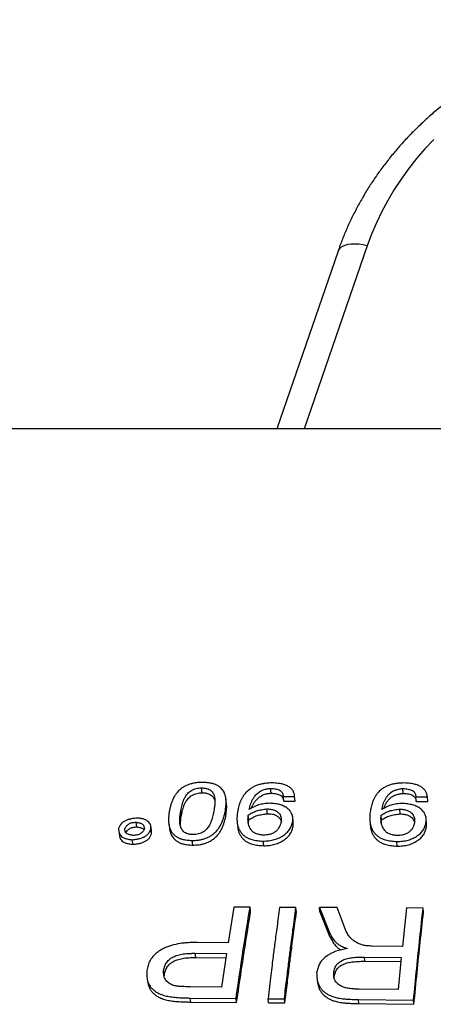
# Model space of a CAD drawing. Units: millimetres. Extents: x 0 to 420, y 0 to 297.
# Drawn here: x 228 to 234, y 144 to 160 of the extents above; entities that cross this region are included whole.
import ezdxf

# ---------------------------------------------------------------- set-up
doc = ezdxf.new("R2010")
doc.units = ezdxf.units.MM

msp = doc.modelspace()

# ---------------------------------------------------------------- linework, layer by layer
at = {"color": 7, "linetype": 'Continuous', "lineweight": 25}
for p, q in [((232.793, 156.54), (231.804, 153.673)), ((263.991, 153.673), (213.079, 153.673)), ((230.598, 147.799), (230.589, 147.877)), ((231.711, 147.791), (231.703, 147.868)), ((233.847, 147.789), (233.841, 147.867)), ((231.907, 147.738), (232.092, 147.739)), ((231.915, 147.661), (231.907, 147.738)), ((231.915, 147.661), (232.1, 147.662)), ((232.1, 147.662), (232.092, 147.739)), ((234.051, 147.734), (234.238, 147.733)), ((234.057, 147.657), (234.051, 147.734)), ((234.057, 147.657), (234.243, 147.656)), ((234.243, 147.656), (234.238, 147.733)), ((230.261, 147.431), (230.251, 147.508)), ((230.981, 147.427), (230.972, 147.503)), ((231.651, 147.461), (231.642, 147.538)), ((233.796, 147.458), (233.79, 147.535)), ((229.541, 147.247), (229.53, 147.323)), ((231.35, 147.362), (231.341, 147.438)), ((232.061, 147.397), (232.06, 147.411)), ((232.068, 147.335), (232.062, 147.392)), ((232.07, 147.262), (232.062, 147.338)), ((233.309, 147.341), (233.309, 147.338)), ((233.495, 147.36), (233.489, 147.437)), ((234.224, 147.254), (234.219, 147.33)), ((229.355, 147.17), (229.348, 147.219)), ((229.778, 147.187), (229.768, 147.263)), ((229.778, 147.137), (229.768, 147.212)), ((229.48, 146.966), (229.468, 147.041)), ((230.445, 146.954), (230.435, 147.029)), ((231.593, 146.943), (231.584, 147.018)), ((233.751, 146.936), (233.746, 147.011)), ((231.108, 145.954), (231.016, 145.378)), ((231.371, 145.951), (231.108, 145.954)), ((231.381, 145.88), (231.371, 145.951)), ((232.113, 145.944), (231.849, 145.946)), ((232.122, 145.873), (232.113, 145.944)), ((232.492, 145.947), (232.649, 145.555)), ((232.779, 145.947), (232.492, 145.947)), ((232.499, 145.876), (232.492, 145.947)), ((232.926, 145.561), (232.779, 145.947)), ((233.902, 145.939), (233.835, 145.317)), ((234.168, 145.935), (233.902, 145.939)), ((234.174, 145.864), (234.168, 145.935)), ((232.499, 145.876), (232.657, 145.485)), ((232.657, 145.485), (232.649, 145.555)), ((231.016, 145.378), (230.516, 145.383)), ((232.941, 145.288), (232.941, 145.284)), ((233.835, 145.317), (233.341, 145.322)), ((230.486, 145.208), (230.989, 145.204)), ((230.496, 145.14), (230.486, 145.208)), ((230.496, 145.14), (230.979, 145.136)), ((230.989, 145.204), (230.908, 144.661)), ((233.221, 145.147), (233.816, 145.141)), ((233.228, 145.079), (233.221, 145.147)), ((233.816, 145.141), (233.764, 144.622)), ((229.987, 144.868), (229.975, 144.935)), ((233.228, 145.079), (233.809, 145.073)), ((232.731, 144.823), (232.723, 144.89)), ((232.731, 144.801), (232.731, 144.823)), ((230.908, 144.661), (230.411, 144.666)), ((233.764, 144.622), (233.128, 144.629)), ((230.403, 144.485), (231.145, 144.477)), ((230.414, 144.42), (230.403, 144.485)), ((231.155, 144.412), (231.145, 144.477)), ((231.662, 144.474), (231.927, 144.472)), ((231.671, 144.409), (231.662, 144.474)), ((231.936, 144.407), (231.927, 144.472)), ((233.123, 144.46), (234.014, 144.449)), ((233.13, 144.395), (233.123, 144.46)), ((230.414, 144.42), (231.155, 144.412)), ((231.671, 144.409), (231.936, 144.407)), ((233.13, 144.395), (234.02, 144.384)), ((234.02, 144.384), (234.014, 144.449))]:
    msp.add_line(p, q, dxfattribs=at)
at = {"color": 8, "linetype": 'Continuous', "lineweight": 25}
msp.add_line((233.266, 156.627), (232.246, 153.673), dxfattribs=at)
at = {"color": 7, "linetype": 'Continuous', "lineweight": 25, "flags": 128}
for points in [[(234.341, 158.344), (234.198, 158.191), (234.062, 158.033), (233.933, 157.871), (233.813, 157.704), (233.701, 157.533), (233.596, 157.359), (233.501, 157.18), (233.414, 156.998), (233.335, 156.814), (233.266, 156.627)], [(230.992, 147.619), (230.987, 147.658), (230.982, 147.697)], [(233.309, 147.337), (233.312, 147.304), (233.315, 147.266)], [(230.057, 147.301), (230.062, 147.264), (230.067, 147.226)], [(231.163, 147.314), (231.167, 147.276), (231.172, 147.238)], [(229.709, 144.797), (229.714, 144.764), (229.72, 144.731)]]:
    msp.add_lwpolyline(points, dxfattribs=at)
at = {"color": 8, "linetype": 'Continuous', "lineweight": 25, "flags": 128}
msp.add_lwpolyline([(233.266, 156.627), (233.197, 156.642), (233.131, 156.651), (233.067, 156.655), (233.007, 156.654), (232.952, 156.647), (232.904, 156.634), (232.863, 156.616), (232.83, 156.593), (232.806, 156.566), (232.793, 156.54)], dxfattribs=at)
at = {"color": 7, "linetype": 'Continuous', "lineweight": 25}
for points, knots in [([(244.278, 156.54), (244.265, 156.574), (244.231, 156.671), (244.169, 156.828), (244.088, 157.01), (244, 157.19), (243.904, 157.366), (243.801, 157.54), (243.691, 157.709), (243.573, 157.875), (243.448, 158.038), (243.317, 158.196), (243.179, 158.349), (243.034, 158.498), (242.884, 158.643), (242.727, 158.782), (242.564, 158.916), (242.396, 159.044), (242.222, 159.167), (242.044, 159.285), (241.86, 159.396), (241.672, 159.502), (241.48, 159.601), (241.283, 159.693), (241.083, 159.78), (240.879, 159.86), (240.672, 159.933), (240.462, 159.999), (240.249, 160.058), (240.034, 160.11), (239.817, 160.156), (239.598, 160.194), (239.377, 160.225), (239.155, 160.249), (238.933, 160.265), (238.71, 160.275), (238.487, 160.277), (238.263, 160.272), (238.041, 160.259), (237.818, 160.239), (237.597, 160.212), (237.377, 160.178), (237.159, 160.137), (236.942, 160.088), (236.728, 160.033), (236.516, 159.971), (236.307, 159.901), (236.101, 159.825), (235.899, 159.742), (235.7, 159.653), (235.505, 159.557), (235.314, 159.455), (235.128, 159.347), (234.946, 159.233), (234.769, 159.113), (234.598, 158.987), (234.432, 158.856), (234.272, 158.719), (234.117, 158.577), (233.969, 158.43), (233.827, 158.279), (233.692, 158.123), (233.563, 157.962), (233.442, 157.798), (233.327, 157.63), (233.22, 157.458), (233.12, 157.283), (233.027, 157.104), (232.942, 156.923), (232.867, 156.743), (232.819, 156.614), (232.796, 156.547), (232.793, 156.54)], [0, 0, 0, 0, 0.0080128, 0.0224502, 0.0368933, 0.0513459, 0.0658084, 0.0802812, 0.0947645, 0.1092583, 0.1237626, 0.1382773, 0.152802, 0.1673364, 0.1818801, 0.1964326, 0.2109934, 0.225562, 0.2401378, 0.2547203, 0.2693088, 0.2839029, 0.298502, 0.3131056, 0.3277132, 0.3423244, 0.3569388, 0.3715561, 0.3861758, 0.4007977, 0.4154214, 0.4300468, 0.4446736, 0.4593016, 0.4739306, 0.4885605, 0.5031911, 0.5178222, 0.5324537, 0.5470854, 0.5617172, 0.5763488, 0.5909801, 0.6056108, 0.6202409, 0.63487, 0.6494978, 0.664124, 0.6787483, 0.6933703, 0.7079895, 0.7226056, 0.737218, 0.7518262, 0.7664297, 0.7810277, 0.7956198, 0.8102053, 0.8247836, 0.8393541, 0.8539161, 0.8684691, 0.8830126, 0.897546, 0.912069, 0.9265813, 0.9410826, 0.9555729, 0.9700522, 0.9845207, 0.9982037, 1, 1, 1, 1]), ([(230.606, 147.966), (230.591, 147.965), (230.564, 147.964), (230.524, 147.962), (230.478, 147.957), (230.426, 147.946), (230.37, 147.928), (230.318, 147.905), (230.278, 147.88), (230.247, 147.856), (230.222, 147.834), (230.194, 147.804), (230.163, 147.765), (230.133, 147.715), (230.11, 147.664), (230.093, 147.614), (230.079, 147.562), (230.071, 147.527), (230.067, 147.508)], [0, 0, 0, 0, 0.046233, 0.08477, 0.124678, 0.186976, 0.249729, 0.311431, 0.374803, 0.41433, 0.455914, 0.499829, 0.577819, 0.661029, 0.750228, 0.830422, 0.907514, 1, 1, 1, 1]), ([(230.972, 147.503), (230.974, 147.522), (230.979, 147.558), (230.984, 147.609), (230.986, 147.66), (230.982, 147.711), (230.971, 147.761), (230.953, 147.804), (230.931, 147.841), (230.904, 147.874), (230.869, 147.902), (230.827, 147.926), (230.778, 147.944), (230.73, 147.955), (230.686, 147.961), (230.647, 147.964), (230.62, 147.965), (230.606, 147.966)], [0, 0, 0, 0, 0.092482, 0.169569, 0.249788, 0.338983, 0.422198, 0.500191, 0.565076, 0.62518, 0.68858, 0.750258, 0.812994, 0.875316, 0.915203, 0.95375, 1, 1, 1, 1]), ([(231.726, 147.958), (231.71, 147.957), (231.68, 147.956), (231.637, 147.953), (231.589, 147.947), (231.533, 147.935), (231.473, 147.915), (231.418, 147.89), (231.376, 147.863), (231.343, 147.837), (231.317, 147.814), (231.291, 147.785), (231.265, 147.752), (231.241, 147.714), (231.22, 147.672), (231.204, 147.63), (231.191, 147.588), (231.181, 147.549), (231.173, 147.506), (231.167, 147.478), (231.164, 147.462)], [0, 0, 0, 0, 0.046207, 0.084748, 0.12466, 0.187026, 0.249687, 0.311408, 0.374745, 0.41447, 0.456052, 0.49977, 0.55763, 0.618425, 0.682523, 0.750236, 0.809244, 0.875157, 0.927166, 1, 1, 1, 1]), ([(232.092, 147.739), (232.091, 147.748), (232.088, 147.763), (232.083, 147.786), (232.077, 147.807), (232.063, 147.836), (232.036, 147.869), (231.991, 147.902), (231.943, 147.924), (231.901, 147.937), (231.865, 147.945), (231.824, 147.951), (231.776, 147.955), (231.744, 147.957), (231.726, 147.958)], [0, 0, 0, 0, 0.07306, 0.125197, 0.190387, 0.249557, 0.374534, 0.500209, 0.625896, 0.688242, 0.750525, 0.830072, 0.907238, 1, 1, 1, 1]), ([(233.862, 147.957), (233.849, 147.956), (233.827, 147.955), (233.794, 147.954), (233.763, 147.951), (233.72, 147.946), (233.668, 147.936), (233.608, 147.916), (233.553, 147.891), (233.511, 147.864), (233.478, 147.839), (233.453, 147.815), (233.428, 147.787), (233.403, 147.753), (233.38, 147.715), (233.36, 147.673), (233.344, 147.631), (233.333, 147.588), (233.324, 147.549), (233.317, 147.506), (233.312, 147.478), (233.31, 147.462)], [0, 0, 0, 0, 0.036365, 0.062496, 0.095301, 0.12467, 0.186952, 0.24969, 0.311579, 0.374743, 0.41435, 0.455932, 0.499771, 0.557717, 0.618542, 0.68261, 0.750235, 0.809238, 0.875148, 0.927177, 1, 1, 1, 1]), ([(234.238, 147.733), (234.236, 147.742), (234.233, 147.758), (234.227, 147.781), (234.22, 147.802), (234.205, 147.831), (234.178, 147.864), (234.131, 147.899), (234.082, 147.921), (234.039, 147.935), (234.002, 147.943), (233.961, 147.949), (233.913, 147.954), (233.88, 147.956), (233.862, 147.957)], [0, 0, 0, 0, 0.073071, 0.1252043, 0.1903847, 0.2495492, 0.374518, 0.5002198, 0.6259149, 0.6882721, 0.750517, 0.8300518, 0.9072211, 1, 1, 1, 1]), ([(230.251, 147.508), (230.255, 147.524), (230.261, 147.555), (230.272, 147.601), (230.285, 147.646), (230.302, 147.69), (230.322, 147.729), (230.343, 147.762), (230.365, 147.789), (230.391, 147.813), (230.422, 147.836), (230.458, 147.854), (230.5, 147.868), (230.544, 147.874), (230.574, 147.876), (230.589, 147.877)], [0, 0, 0, 0, 0.1064341, 0.2028058, 0.3017711, 0.3997505, 0.4987282, 0.5652735, 0.6250689, 0.6898946, 0.7502209, 0.8132088, 0.8753969, 0.9371374, 1, 1, 1, 1]), ([(230.261, 147.431), (230.265, 147.447), (230.271, 147.478), (230.282, 147.524), (230.295, 147.568), (230.312, 147.613), (230.332, 147.652), (230.353, 147.684), (230.375, 147.711), (230.4, 147.735), (230.432, 147.758), (230.468, 147.776), (230.509, 147.79), (230.554, 147.796), (230.583, 147.798), (230.598, 147.799)], [0, 0, 0, 0, 0.10636, 0.202668, 0.301572, 0.39949, 0.498412, 0.564927, 0.624703, 0.689525, 0.749869, 0.812905, 0.875174, 0.937021, 1, 1, 1, 1]), ([(230.589, 147.877), (230.6, 147.876), (230.619, 147.875), (230.648, 147.872), (230.679, 147.866), (230.71, 147.853), (230.739, 147.834), (230.762, 147.811), (230.778, 147.787), (230.79, 147.76), (230.798, 147.729), (230.803, 147.695), (230.804, 147.658), (230.802, 147.62), (230.798, 147.583), (230.793, 147.545), (230.789, 147.519), (230.787, 147.505)], [0, 0, 0, 0, 0.046637, 0.085113, 0.124672, 0.186832, 0.249844, 0.310272, 0.375039, 0.434919, 0.501261, 0.583051, 0.665096, 0.750761, 0.830672, 0.907627, 1, 1, 1, 1]), ([(230.598, 147.799), (230.609, 147.798), (230.629, 147.797), (230.657, 147.794), (230.688, 147.788), (230.72, 147.775), (230.748, 147.756), (230.771, 147.733), (230.787, 147.709), (230.798, 147.685), (230.802, 147.67), (230.803, 147.664)], [0, 0, 0, 0, 0.097622, 0.178157, 0.260949, 0.390988, 0.522739, 0.649029, 0.784341, 0.909412, 1, 1, 1, 1]), ([(231.355, 147.528), (231.359, 147.543), (231.367, 147.572), (231.38, 147.615), (231.397, 147.657), (231.418, 147.699), (231.442, 147.734), (231.466, 147.763), (231.489, 147.787), (231.516, 147.809), (231.547, 147.829), (231.581, 147.846), (231.616, 147.858), (231.646, 147.863), (231.674, 147.866), (231.693, 147.868), (231.703, 147.868)], [0, 0, 0, 0, 0.1064633, 0.2029197, 0.3025666, 0.4038717, 0.4991881, 0.5645422, 0.6248861, 0.6892926, 0.7501707, 0.8159694, 0.8752905, 0.9148795, 0.953389, 1, 1, 1, 1]), ([(231.703, 147.868), (231.732, 147.867), (231.774, 147.864), (231.826, 147.852), (231.858, 147.836), (231.881, 147.815), (231.902, 147.783), (231.905, 147.756), (231.907, 147.738)], [0, 0, 0, 0, 0.255825, 0.37776, 0.499583, 0.625341, 0.751401, 1, 1, 1, 1]), ([(233.5, 147.527), (233.504, 147.542), (233.511, 147.571), (233.523, 147.614), (233.538, 147.656), (233.559, 147.697), (233.58, 147.73), (233.598, 147.755), (233.612, 147.771), (233.629, 147.79), (233.652, 147.809), (233.679, 147.826), (233.704, 147.837), (233.729, 147.845), (233.756, 147.852), (233.783, 147.857), (233.811, 147.862), (233.831, 147.866), (233.841, 147.867)], [0, 0, 0, 0, 0.106577, 0.202817, 0.299879, 0.399886, 0.498162, 0.545112, 0.587884, 0.626605, 0.691718, 0.749856, 0.786969, 0.827407, 0.871694, 0.912293, 0.952074, 1, 1, 1, 1]), ([(233.841, 147.867), (233.87, 147.865), (233.913, 147.862), (233.966, 147.849), (233.999, 147.833), (234.023, 147.812), (234.045, 147.779), (234.049, 147.752), (234.051, 147.734)], [0, 0, 0, 0, 0.2557644, 0.3777223, 0.4995832, 0.6253461, 0.7513888, 1, 1, 1, 1]), ([(231.394, 147.55), (231.398, 147.56), (231.407, 147.584), (231.427, 147.621), (231.45, 147.657), (231.474, 147.685), (231.498, 147.709), (231.524, 147.731), (231.555, 147.751), (231.59, 147.768), (231.624, 147.78), (231.654, 147.785), (231.682, 147.788), (231.701, 147.79), (231.711, 147.791)], [0, 0, 0, 0, 0.0923139, 0.2240306, 0.3479968, 0.4329779, 0.5114912, 0.5952735, 0.6745255, 0.7601762, 0.8374719, 0.8890391, 0.9392316, 1, 1, 1, 1]), ([(231.711, 147.791), (231.74, 147.789), (231.782, 147.786), (231.834, 147.774), (231.866, 147.758), (231.889, 147.737), (231.91, 147.705), (231.913, 147.678), (231.915, 147.661)], [0, 0, 0, 0, 0.256117, 0.378161, 0.500026, 0.625745, 0.7517, 1, 1, 1, 1]), ([(233.533, 147.545), (233.536, 147.556), (233.545, 147.581), (233.565, 147.619), (233.586, 147.653), (233.604, 147.677), (233.618, 147.694), (233.635, 147.712), (233.658, 147.731), (233.684, 147.748), (233.71, 147.759), (233.735, 147.767), (233.762, 147.774), (233.789, 147.78), (233.817, 147.785), (233.836, 147.788), (233.847, 147.789)], [0, 0, 0, 0, 0.09961, 0.228096, 0.354393, 0.414713, 0.469684, 0.51947, 0.603165, 0.677963, 0.7257, 0.777749, 0.834786, 0.887035, 0.938268, 1, 1, 1, 1]), ([(233.847, 147.789), (233.876, 147.787), (233.918, 147.784), (233.971, 147.771), (234.004, 147.755), (234.028, 147.734), (234.05, 147.701), (234.054, 147.675), (234.057, 147.657)], [0, 0, 0, 0, 0.256059, 0.378125, 0.500026, 0.625749, 0.751687, 1, 1, 1, 1]), ([(230.067, 147.508), (230.064, 147.489), (230.059, 147.453), (230.054, 147.401), (230.053, 147.349), (230.057, 147.296), (230.068, 147.244), (230.085, 147.199), (230.108, 147.16), (230.135, 147.127), (230.17, 147.097), (230.212, 147.071), (230.262, 147.052), (230.31, 147.04), (230.353, 147.034), (230.393, 147.031), (230.42, 147.03), (230.435, 147.029)], [0, 0, 0, 0, 0.092523, 0.169538, 0.249783, 0.338998, 0.422213, 0.500172, 0.565025, 0.625159, 0.688622, 0.750239, 0.812983, 0.875308, 0.915176, 0.953562, 1, 1, 1, 1]), ([(230.451, 147.123), (230.44, 147.124), (230.42, 147.125), (230.391, 147.129), (230.36, 147.135), (230.329, 147.149), (230.3, 147.169), (230.277, 147.193), (230.261, 147.219), (230.249, 147.247), (230.241, 147.278), (230.236, 147.314), (230.234, 147.352), (230.236, 147.391), (230.24, 147.428), (230.245, 147.467), (230.249, 147.493), (230.251, 147.508)], [0, 0, 0, 0, 0.046721, 0.085126, 0.124683, 0.186847, 0.24987, 0.310253, 0.375041, 0.434779, 0.501253, 0.583208, 0.665422, 0.750752, 0.830679, 0.907581, 1, 1, 1, 1]), ([(230.435, 147.029), (230.449, 147.029), (230.477, 147.03), (230.517, 147.033), (230.562, 147.038), (230.615, 147.05), (230.671, 147.069), (230.722, 147.094), (230.762, 147.12), (230.793, 147.146), (230.817, 147.169), (230.846, 147.2), (230.876, 147.241), (230.905, 147.292), (230.928, 147.345), (230.945, 147.396), (230.959, 147.449), (230.967, 147.484), (230.972, 147.503)], [0, 0, 0, 0, 0.046423, 0.084801, 0.124689, 0.186978, 0.249757, 0.311362, 0.374835, 0.414379, 0.455965, 0.499858, 0.577755, 0.660966, 0.750234, 0.830455, 0.907465, 1, 1, 1, 1]), ([(230.787, 147.505), (230.783, 147.488), (230.777, 147.457), (230.766, 147.41), (230.753, 147.365), (230.736, 147.319), (230.717, 147.279), (230.696, 147.245), (230.674, 147.217), (230.649, 147.191), (230.618, 147.168), (230.582, 147.148), (230.54, 147.133), (230.496, 147.126), (230.466, 147.124), (230.451, 147.123)], [0, 0, 0, 0, 0.1064675, 0.2027893, 0.3018661, 0.3998152, 0.4987475, 0.5651484, 0.6249613, 0.6897483, 0.7501741, 0.8132214, 0.8753725, 0.9370801, 1, 1, 1, 1]), ([(230.981, 147.427), (230.983, 147.446), (230.988, 147.481), (230.993, 147.532), (230.995, 147.577), (230.992, 147.606), (230.991, 147.619)], [0, 0, 0, 0, 0.295502, 0.5418329, 0.7982084, 1, 1, 1, 1]), ([(231.341, 147.438), (231.352, 147.445), (231.373, 147.458), (231.406, 147.476), (231.441, 147.493), (231.477, 147.507), (231.517, 147.517), (231.558, 147.525), (231.6, 147.532), (231.628, 147.536), (231.642, 147.538)], [0, 0, 0, 0, 0.126994, 0.25265, 0.376251, 0.498397, 0.614324, 0.74575, 0.872298, 1, 1, 1, 1]), ([(231.686, 147.629), (231.671, 147.628), (231.64, 147.626), (231.594, 147.621), (231.55, 147.613), (231.508, 147.602), (231.468, 147.587), (231.429, 147.569), (231.391, 147.549), (231.367, 147.535), (231.355, 147.528)], [0, 0, 0, 0, 0.127203, 0.252819, 0.376009, 0.497537, 0.61306, 0.744555, 0.87158, 1, 1, 1, 1]), ([(231.642, 147.538), (231.655, 147.537), (231.681, 147.536), (231.719, 147.531), (231.76, 147.521), (231.799, 147.502), (231.834, 147.474), (231.859, 147.441), (231.871, 147.409), (231.875, 147.381), (231.876, 147.356), (231.875, 147.339), (231.875, 147.329)], [0, 0, 0, 0, 0.085666, 0.169406, 0.248963, 0.373911, 0.500241, 0.624262, 0.750208, 0.829945, 0.907055, 1, 1, 1, 1]), ([(232.062, 147.338), (232.062, 147.347), (232.063, 147.366), (232.062, 147.394), (232.059, 147.421), (232.048, 147.457), (232.024, 147.499), (231.979, 147.544), (231.931, 147.577), (231.886, 147.597), (231.851, 147.608), (231.812, 147.616), (231.771, 147.622), (231.729, 147.626), (231.7, 147.628), (231.686, 147.629)], [0, 0, 0, 0, 0.062824, 0.125331, 0.190311, 0.249265, 0.37386, 0.50035, 0.630008, 0.690769, 0.749998, 0.80807, 0.873657, 0.936593, 1, 1, 1, 1]), ([(233.489, 147.437), (233.499, 147.443), (233.521, 147.456), (233.554, 147.475), (233.588, 147.491), (233.624, 147.505), (233.664, 147.515), (233.705, 147.523), (233.747, 147.529), (233.776, 147.533), (233.79, 147.535)], [0, 0, 0, 0, 0.127009, 0.252673, 0.37627, 0.4984, 0.614312, 0.74573, 0.872285, 1, 1, 1, 1]), ([(233.831, 147.626), (233.816, 147.625), (233.785, 147.623), (233.739, 147.619), (233.694, 147.612), (233.652, 147.601), (233.612, 147.586), (233.574, 147.568), (233.536, 147.548), (233.512, 147.534), (233.5, 147.527)], [0, 0, 0, 0, 0.127228, 0.252853, 0.376025, 0.497517, 0.613012, 0.744501, 0.871546, 1, 1, 1, 1]), ([(233.79, 147.535), (233.803, 147.534), (233.829, 147.532), (233.867, 147.528), (233.909, 147.517), (233.949, 147.497), (233.985, 147.469), (234.011, 147.435), (234.024, 147.403), (234.029, 147.375), (234.031, 147.35), (234.031, 147.332), (234.031, 147.323)], [0, 0, 0, 0, 0.085696, 0.169434, 0.248966, 0.373917, 0.500272, 0.624217, 0.750221, 0.82996, 0.907063, 1, 1, 1, 1]), ([(234.219, 147.33), (234.219, 147.339), (234.219, 147.358), (234.218, 147.386), (234.213, 147.414), (234.202, 147.45), (234.176, 147.492), (234.13, 147.539), (234.08, 147.571), (234.034, 147.592), (233.998, 147.603), (233.959, 147.612), (233.918, 147.618), (233.874, 147.623), (233.846, 147.625), (233.831, 147.626)], [0, 0, 0, 0, 0.062826, 0.125334, 0.190313, 0.249268, 0.373872, 0.500354, 0.62992, 0.690711, 0.750014, 0.808096, 0.873684, 0.936609, 1, 1, 1, 1]), ([(229.545, 147.39), (229.532, 147.389), (229.508, 147.386), (229.473, 147.381), (229.435, 147.374), (229.391, 147.363), (229.346, 147.343), (229.314, 147.321), (229.293, 147.302), (229.278, 147.285), (229.266, 147.266), (229.256, 147.243), (229.249, 147.228), (229.246, 147.22)], [0, 0, 0, 0, 0.094529, 0.17298, 0.253286, 0.376091, 0.499485, 0.625345, 0.68813, 0.750539, 0.830062, 0.907045, 1, 1, 1, 1]), ([(229.348, 147.219), (229.355, 147.232), (229.366, 147.253), (229.388, 147.278), (229.41, 147.294), (229.437, 147.308), (229.477, 147.32), (229.509, 147.322), (229.53, 147.323)], [0, 0, 0, 0, 0.253634, 0.376818, 0.500561, 0.626968, 0.751328, 1, 1, 1, 1]), ([(229.53, 147.323), (229.55, 147.32), (229.58, 147.315), (229.615, 147.304), (229.642, 147.287), (229.658, 147.255), (229.662, 147.228), (229.665, 147.214)], [0, 0, 0, 0, 0.259103, 0.379008, 0.493568, 0.733719, 1, 1, 1, 1]), ([(229.768, 147.212), (229.768, 147.221), (229.77, 147.236), (229.769, 147.259), (229.763, 147.284), (229.747, 147.31), (229.719, 147.338), (229.685, 147.361), (229.648, 147.375), (229.613, 147.383), (229.58, 147.387), (229.557, 147.389), (229.545, 147.39)], [0, 0, 0, 0, 0.09324, 0.169559, 0.249399, 0.374088, 0.500793, 0.630338, 0.750027, 0.829182, 0.906466, 1, 1, 1, 1]), ([(230.245, 147.263), (230.245, 147.267), (230.244, 147.285), (230.246, 147.315), (230.25, 147.352), (230.255, 147.391), (230.259, 147.417), (230.261, 147.431)], [0, 0, 0, 0, 0.076931, 0.312351, 0.532861, 0.745025, 1, 1, 1, 1]), ([(230.445, 146.954), (230.459, 146.955), (230.487, 146.956), (230.527, 146.958), (230.572, 146.963), (230.625, 146.975), (230.68, 146.994), (230.732, 147.019), (230.772, 147.045), (230.803, 147.07), (230.827, 147.093), (230.855, 147.124), (230.885, 147.165), (230.915, 147.216), (230.937, 147.269), (230.954, 147.32), (230.968, 147.372), (230.976, 147.407), (230.981, 147.427)], [0, 0, 0, 0, 0.046485, 0.084923, 0.124888, 0.187251, 0.250109, 0.311746, 0.375246, 0.41478, 0.456357, 0.500242, 0.578088, 0.661241, 0.750447, 0.830594, 0.907541, 1, 1, 1, 1]), ([(231.164, 147.462), (231.164, 147.45), (231.162, 147.428), (231.16, 147.397), (231.16, 147.368), (231.16, 147.339), (231.164, 147.302), (231.172, 147.259), (231.191, 147.21), (231.216, 147.168), (231.246, 147.132), (231.279, 147.101), (231.318, 147.075), (231.359, 147.055), (231.402, 147.042), (231.444, 147.033), (231.489, 147.026), (231.536, 147.022), (231.567, 147.019), (231.584, 147.018)], [0, 0, 0, 0, 0.059963, 0.106505, 0.151833, 0.202638, 0.24901, 0.336362, 0.419275, 0.498812, 0.563956, 0.626173, 0.690349, 0.750334, 0.795785, 0.845998, 0.896449, 0.945323, 1, 1, 1, 1]), ([(231.592, 147.112), (231.582, 147.113), (231.564, 147.116), (231.538, 147.12), (231.509, 147.126), (231.478, 147.134), (231.436, 147.15), (231.397, 147.184), (231.369, 147.227), (231.351, 147.272), (231.341, 147.312), (231.338, 147.353), (231.338, 147.395), (231.34, 147.423), (231.341, 147.438)], [0, 0, 0, 0, 0.048039, 0.087509, 0.128044, 0.193106, 0.250135, 0.362701, 0.501385, 0.598402, 0.698953, 0.797117, 0.893313, 1, 1, 1, 1]), ([(231.347, 147.292), (231.347, 147.301), (231.347, 147.324), (231.349, 147.347), (231.35, 147.362)], [0, 0, 0, 0, 0.360091, 1, 1, 1, 1]), ([(231.35, 147.362), (231.36, 147.368), (231.382, 147.381), (231.415, 147.4), (231.45, 147.417), (231.486, 147.43), (231.525, 147.441), (231.566, 147.449), (231.608, 147.455), (231.636, 147.459), (231.651, 147.461)], [0, 0, 0, 0, 0.12691, 0.252496, 0.376054, 0.498194, 0.614147, 0.745623, 0.872232, 1, 1, 1, 1]), ([(231.584, 147.018), (231.599, 147.019), (231.63, 147.02), (231.676, 147.024), (231.721, 147.031), (231.764, 147.041), (231.806, 147.055), (231.859, 147.078), (231.919, 147.114), (231.969, 147.155), (232, 147.192), (232.018, 147.219), (232.033, 147.248), (232.044, 147.276), (232.053, 147.306), (232.059, 147.326), (232.062, 147.338)], [0, 0, 0, 0, 0.0629593, 0.1254265, 0.1885056, 0.2488502, 0.3099404, 0.3738155, 0.5000978, 0.6257196, 0.6880024, 0.7500396, 0.80852, 0.8742668, 0.926486, 1, 1, 1, 1]), ([(231.875, 147.329), (231.872, 147.32), (231.867, 147.303), (231.859, 147.278), (231.847, 147.25), (231.829, 147.217), (231.798, 147.183), (231.758, 147.152), (231.713, 147.132), (231.671, 147.122), (231.633, 147.116), (231.607, 147.114), (231.592, 147.112)], [0, 0, 0, 0, 0.093385, 0.170777, 0.2508, 0.374811, 0.500562, 0.627115, 0.749992, 0.828582, 0.905652, 1, 1, 1, 1]), ([(231.651, 147.461), (231.664, 147.46), (231.69, 147.459), (231.727, 147.455), (231.768, 147.445), (231.807, 147.425), (231.842, 147.397), (231.866, 147.366), (231.874, 147.344), (231.877, 147.333)], [0, 0, 0, 0, 0.11696, 0.231282, 0.339871, 0.510329, 0.682572, 0.851584, 1, 1, 1, 1]), ([(232.07, 147.262), (232.07, 147.271), (232.07, 147.289), (232.07, 147.314), (232.068, 147.329), (232.067, 147.335)], [0, 0, 0, 0, 0.3797481, 0.757586, 1, 1, 1, 1]), ([(233.31, 147.462), (233.309, 147.449), (233.308, 147.428), (233.307, 147.397), (233.307, 147.367), (233.309, 147.338), (233.313, 147.301), (233.323, 147.257), (233.343, 147.208), (233.369, 147.165), (233.4, 147.128), (233.435, 147.097), (233.475, 147.07), (233.517, 147.05), (233.561, 147.036), (233.604, 147.027), (233.649, 147.02), (233.696, 147.015), (233.729, 147.012), (233.746, 147.011)], [0, 0, 0, 0, 0.059944, 0.106488, 0.151823, 0.202626, 0.249001, 0.336449, 0.419356, 0.498787, 0.56392, 0.626163, 0.690354, 0.750346, 0.795793, 0.845997, 0.896443, 0.945318, 1, 1, 1, 1]), ([(233.751, 147.106), (233.741, 147.107), (233.723, 147.11), (233.696, 147.114), (233.667, 147.12), (233.635, 147.129), (233.593, 147.146), (233.552, 147.18), (233.523, 147.224), (233.503, 147.269), (233.492, 147.31), (233.488, 147.351), (233.487, 147.393), (233.488, 147.422), (233.489, 147.437)], [0, 0, 0, 0, 0.0480551, 0.0875346, 0.1280717, 0.1931138, 0.2501218, 0.3625074, 0.501407, 0.5987357, 0.699169, 0.7971082, 0.8933093, 1, 1, 1, 1]), ([(233.494, 147.31), (233.494, 147.312), (233.493, 147.328), (233.494, 147.345), (233.495, 147.36)], [0, 0, 0, 0, 0.117593, 1, 1, 1, 1]), ([(233.495, 147.36), (233.505, 147.367), (233.527, 147.38), (233.56, 147.398), (233.594, 147.415), (233.63, 147.428), (233.67, 147.438), (233.711, 147.446), (233.753, 147.453), (233.782, 147.456), (233.796, 147.458)], [0, 0, 0, 0, 0.126926, 0.25252, 0.376075, 0.4982, 0.614137, 0.745605, 0.87222, 1, 1, 1, 1]), ([(233.746, 147.011), (233.761, 147.012), (233.792, 147.013), (233.838, 147.017), (233.883, 147.023), (233.927, 147.033), (233.968, 147.047), (234.021, 147.07), (234.081, 147.105), (234.13, 147.147), (234.16, 147.183), (234.178, 147.211), (234.192, 147.24), (234.202, 147.268), (234.211, 147.298), (234.216, 147.318), (234.219, 147.33)], [0, 0, 0, 0, 0.062941, 0.125401, 0.188491, 0.248851, 0.309975, 0.373807, 0.50007, 0.625703, 0.688006, 0.750027, 0.808505, 0.874254, 0.926471, 1, 1, 1, 1]), ([(234.031, 147.323), (234.028, 147.314), (234.024, 147.296), (234.016, 147.271), (234.005, 147.243), (233.987, 147.21), (233.957, 147.176), (233.917, 147.145), (233.873, 147.125), (233.831, 147.116), (233.792, 147.11), (233.766, 147.107), (233.751, 147.106)], [0, 0, 0, 0, 0.093367, 0.170738, 0.250755, 0.374786, 0.500564, 0.627108, 0.749971, 0.828568, 0.905645, 1, 1, 1, 1]), ([(233.796, 147.458), (233.809, 147.457), (233.835, 147.455), (233.873, 147.451), (233.914, 147.441), (233.955, 147.421), (233.99, 147.392), (234.017, 147.359), (234.026, 147.335), (234.03, 147.322)], [0, 0, 0, 0, 0.114352, 0.2260849, 0.3321816, 0.4987821, 0.6671555, 0.8322363, 1, 1, 1, 1]), ([(234.223, 147.302), (234.223, 147.301), (234.223, 147.301), (234.222, 147.304), (234.222, 147.308), (234.221, 147.316), (234.221, 147.328), (234.22, 147.35), (234.218, 147.366), (234.218, 147.378)], [0, 0, 0, 0, 0.161334, 0.230494, 0.292759, 0.409676, 0.530238, 0.669826, 1, 1, 1, 1]), ([(229.246, 147.22), (229.247, 147.211), (229.248, 147.196), (229.252, 147.173), (229.258, 147.149), (229.269, 147.121), (229.294, 147.093), (229.323, 147.074), (229.35, 147.062), (229.374, 147.055), (229.401, 147.049), (229.434, 147.044), (229.456, 147.042), (229.468, 147.041)], [0, 0, 0, 0, 0.094888, 0.173156, 0.253557, 0.376668, 0.500319, 0.626138, 0.688852, 0.751058, 0.83037, 0.907052, 1, 1, 1, 1]), ([(229.25, 147.185), (229.252, 147.173), (229.255, 147.149), (229.259, 147.123), (229.261, 147.11)], [0, 0, 0, 0, 0.500078, 1, 1, 1, 1]), ([(229.483, 147.11), (229.463, 147.113), (229.434, 147.118), (229.398, 147.13), (229.376, 147.142), (229.359, 147.159), (229.346, 147.184), (229.347, 147.205), (229.348, 147.219)], [0, 0, 0, 0, 0.253134, 0.376111, 0.499712, 0.626037, 0.750773, 1, 1, 1, 1]), ([(229.366, 147.154), (229.371, 147.164), (229.38, 147.18), (229.399, 147.202), (229.421, 147.219), (229.448, 147.232), (229.488, 147.244), (229.52, 147.246), (229.541, 147.247)], [0, 0, 0, 0, 0.197517, 0.329806, 0.462759, 0.598651, 0.732416, 1, 1, 1, 1]), ([(229.468, 147.041), (229.481, 147.042), (229.505, 147.045), (229.54, 147.05), (229.578, 147.057), (229.622, 147.069), (229.667, 147.089), (229.699, 147.11), (229.721, 147.13), (229.735, 147.147), (229.747, 147.166), (229.758, 147.189), (229.764, 147.204), (229.768, 147.212)], [0, 0, 0, 0, 0.095001, 0.173091, 0.25335, 0.376123, 0.499488, 0.625357, 0.688165, 0.750549, 0.830063, 0.90698, 1, 1, 1, 1]), ([(229.665, 147.214), (229.658, 147.2), (229.647, 147.18), (229.625, 147.155), (229.603, 147.138), (229.576, 147.125), (229.536, 147.114), (229.504, 147.111), (229.483, 147.11)], [0, 0, 0, 0, 0.254106, 0.377107, 0.500529, 0.626351, 0.751449, 1, 1, 1, 1]), ([(229.541, 147.247), (229.561, 147.244), (229.591, 147.239), (229.625, 147.228), (229.647, 147.216), (229.652, 147.204), (229.655, 147.198)], [0, 0, 0, 0, 0.42241, 0.617829, 0.804431, 1, 1, 1, 1]), ([(229.778, 147.137), (229.779, 147.145), (229.78, 147.161), (229.78, 147.177), (229.778, 147.185), (229.778, 147.187)], [0, 0, 0, 0, 0.5045322, 0.9175916, 1, 1, 1, 1]), ([(230.068, 147.226), (230.068, 147.224), (230.069, 147.204), (230.079, 147.169), (230.095, 147.124), (230.118, 147.085), (230.146, 147.051), (230.18, 147.022), (230.223, 146.996), (230.272, 146.977), (230.32, 146.965), (230.363, 146.959), (230.403, 146.956), (230.43, 146.955), (230.445, 146.954)], [0, 0, 0, 0, 0.016261, 0.139967, 0.255888, 0.352317, 0.441778, 0.536195, 0.627933, 0.72135, 0.814211, 0.873593, 0.930792, 1, 1, 1, 1]), ([(231.172, 147.238), (231.172, 147.237), (231.174, 147.218), (231.182, 147.183), (231.2, 147.135), (231.225, 147.092), (231.255, 147.057), (231.288, 147.026), (231.327, 147), (231.368, 146.98), (231.41, 146.967), (231.453, 146.958), (231.497, 146.952), (231.544, 146.947), (231.576, 146.944), (231.593, 146.943)], [0, 0, 0, 0, 0.008587, 0.123761, 0.233109, 0.338037, 0.423977, 0.506105, 0.590817, 0.670058, 0.73009, 0.796451, 0.863118, 0.927724, 1, 1, 1, 1]), ([(231.593, 146.943), (231.608, 146.944), (231.638, 146.946), (231.684, 146.949), (231.729, 146.956), (231.772, 146.966), (231.814, 146.98), (231.867, 147.003), (231.927, 147.038), (231.977, 147.08), (232.008, 147.116), (232.026, 147.144), (232.041, 147.172), (232.052, 147.2), (232.061, 147.23), (232.067, 147.25), (232.07, 147.262)], [0, 0, 0, 0, 0.063043, 0.125592, 0.188846, 0.249158, 0.310283, 0.374208, 0.500509, 0.626088, 0.688315, 0.750311, 0.80872, 0.874408, 0.926562, 1, 1, 1, 1]), ([(233.315, 147.266), (233.316, 147.264), (233.316, 147.253), (233.32, 147.225), (233.33, 147.181), (233.35, 147.132), (233.376, 147.09), (233.407, 147.053), (233.441, 147.022), (233.481, 146.995), (233.523, 146.975), (233.567, 146.961), (233.61, 146.952), (233.655, 146.945), (233.702, 146.94), (233.735, 146.938), (233.751, 146.936)], [0, 0, 0, 0, 0.008852, 0.066442, 0.175014, 0.277972, 0.376644, 0.457553, 0.534918, 0.614703, 0.689328, 0.745851, 0.808327, 0.871097, 0.931935, 1, 1, 1, 1]), ([(233.751, 146.936), (233.767, 146.937), (233.798, 146.939), (233.844, 146.942), (233.889, 146.949), (233.933, 146.958), (233.974, 146.972), (234.027, 146.995), (234.087, 147.03), (234.135, 147.072), (234.166, 147.108), (234.184, 147.135), (234.198, 147.164), (234.208, 147.192), (234.216, 147.222), (234.221, 147.242), (234.224, 147.254)], [0, 0, 0, 0, 0.063024, 0.125566, 0.190255, 0.249148, 0.310307, 0.374191, 0.500476, 0.626069, 0.688317, 0.750298, 0.808705, 0.874395, 0.926547, 1, 1, 1, 1]), ([(234.224, 147.254), (234.224, 147.263), (234.224, 147.278), (234.223, 147.293), (234.223, 147.298)], [0, 0, 0, 0, 0.631234, 1, 1, 1, 1]), ([(229.262, 147.11), (229.262, 147.106), (229.264, 147.095), (229.269, 147.074), (229.281, 147.046), (229.305, 147.018), (229.334, 146.999), (229.361, 146.987), (229.385, 146.98), (229.412, 146.974), (229.445, 146.969), (229.467, 146.967), (229.48, 146.966)], [0, 0, 0, 0, 0.049822, 0.142124, 0.283448, 0.425456, 0.570038, 0.642103, 0.713662, 0.804846, 0.893058, 1, 1, 1, 1]), ([(229.48, 146.966), (229.493, 146.968), (229.516, 146.97), (229.551, 146.975), (229.589, 146.982), (229.633, 146.994), (229.678, 147.014), (229.71, 147.035), (229.732, 147.055), (229.746, 147.072), (229.758, 147.091), (229.769, 147.113), (229.775, 147.128), (229.778, 147.137)], [0, 0, 0, 0, 0.095079, 0.173248, 0.253623, 0.376497, 0.499906, 0.625747, 0.688492, 0.750843, 0.830253, 0.907085, 1, 1, 1, 1]), ([(231.145, 144.477), (231.17, 144.648), (231.219, 144.987), (231.295, 145.478), (231.346, 145.794), (231.371, 145.951)], [0, 0, 0, 0, 0.337961, 0.671294, 1, 1, 1, 1]), ([(231.849, 145.946), (231.842, 145.893), (231.828, 145.792), (231.808, 145.644), (231.79, 145.507), (231.773, 145.38), (231.758, 145.264), (231.743, 145.144), (231.726, 145.008), (231.706, 144.848), (231.685, 144.668), (231.67, 144.541), (231.662, 144.474)], [0, 0, 0, 0, 0.110991, 0.213876, 0.308657, 0.395332, 0.473903, 0.546375, 0.641047, 0.748209, 0.86786, 1, 1, 1, 1]), ([(231.927, 144.472), (231.933, 144.529), (231.946, 144.638), (231.965, 144.794), (231.982, 144.936), (231.998, 145.064), (232.013, 145.181), (232.028, 145.303), (232.046, 145.439), (232.066, 145.595), (232.089, 145.765), (232.105, 145.883), (232.113, 145.944)], [0, 0, 0, 0, 0.112094, 0.215576, 0.310447, 0.396707, 0.474356, 0.54831, 0.645158, 0.752723, 0.871003, 1, 1, 1, 1]), ([(234.014, 144.449), (234.031, 144.621), (234.064, 144.962), (234.116, 145.458), (234.151, 145.776), (234.168, 145.935)], [0, 0, 0, 0, 0.337467, 0.670801, 1, 1, 1, 1]), ([(231.155, 144.412), (231.18, 144.582), (231.229, 144.919), (231.304, 145.409), (231.355, 145.723), (231.381, 145.88)], [0, 0, 0, 0, 0.337961, 0.671294, 1, 1, 1, 1]), ([(231.936, 144.407), (231.942, 144.463), (231.955, 144.572), (231.974, 144.727), (231.991, 144.869), (232.007, 144.997), (232.021, 145.113), (232.037, 145.235), (232.054, 145.37), (232.075, 145.526), (232.097, 145.695), (232.113, 145.812), (232.122, 145.873)], [0, 0, 0, 0, 0.112094, 0.215576, 0.310448, 0.396708, 0.474357, 0.548311, 0.645159, 0.752723, 0.871003, 1, 1, 1, 1]), ([(234.02, 144.384), (234.037, 144.555), (234.07, 144.895), (234.122, 145.389), (234.157, 145.706), (234.174, 145.864)], [0, 0, 0, 0, 0.337467, 0.670801, 1, 1, 1, 1]), ([(232.649, 145.555), (232.655, 145.543), (232.666, 145.52), (232.684, 145.486), (232.703, 145.454), (232.725, 145.423), (232.753, 145.39), (232.788, 145.358), (232.828, 145.332), (232.866, 145.315), (232.902, 145.301), (232.927, 145.293), (232.941, 145.288)], [0, 0, 0, 0, 0.107059, 0.20349, 0.304466, 0.406596, 0.500303, 0.630148, 0.750065, 0.829701, 0.906684, 1, 1, 1, 1]), ([(232.657, 145.485), (232.663, 145.473), (232.674, 145.451), (232.692, 145.417), (232.711, 145.385), (232.733, 145.354), (232.761, 145.321), (232.794, 145.29), (232.825, 145.272), (232.84, 145.263)], [0, 0, 0, 0, 0.143732, 0.273202, 0.408807, 0.545963, 0.671855, 0.846286, 1, 1, 1, 1]), ([(233.341, 145.322), (233.327, 145.323), (233.303, 145.325), (233.267, 145.328), (233.233, 145.332), (233.187, 145.342), (233.134, 145.36), (233.075, 145.39), (233.024, 145.425), (232.987, 145.462), (232.962, 145.496), (232.944, 145.528), (232.932, 145.549), (232.926, 145.561)], [0, 0, 0, 0, 0.073332, 0.125256, 0.190173, 0.249308, 0.374077, 0.499977, 0.627456, 0.749785, 0.829569, 0.906655, 1, 1, 1, 1]), ([(230.516, 145.383), (230.496, 145.382), (230.459, 145.382), (230.403, 145.38), (230.348, 145.377), (230.294, 145.372), (230.21, 145.361), (230.124, 145.342), (230.037, 145.313), (229.975, 145.287), (229.918, 145.255), (229.865, 145.218), (229.819, 145.177), (229.783, 145.134), (229.756, 145.092), (229.737, 145.053), (229.723, 145.013), (229.712, 144.972), (229.706, 144.944), (229.702, 144.929)], [0, 0, 0, 0, 0.052951, 0.101315, 0.151502, 0.202274, 0.249127, 0.378271, 0.439435, 0.499165, 0.562768, 0.62437, 0.686694, 0.749966, 0.800066, 0.84893, 0.898092, 0.946468, 1, 1, 1, 1]), ([(232.941, 145.284), (232.925, 145.281), (232.894, 145.275), (232.846, 145.265), (232.801, 145.254), (232.741, 145.235), (232.671, 145.203), (232.596, 145.154), (232.544, 145.106), (232.511, 145.064), (232.492, 145.032), (232.477, 144.998), (232.465, 144.963), (232.456, 144.927), (232.451, 144.903), (232.448, 144.891)], [0, 0, 0, 0, 0.062559, 0.124903, 0.189886, 0.248949, 0.373575, 0.499469, 0.627411, 0.688907, 0.74966, 0.808118, 0.873939, 0.93681, 1, 1, 1, 1]), ([(229.975, 144.935), (229.978, 144.946), (229.983, 144.967), (229.993, 145), (230.006, 145.031), (230.024, 145.061), (230.048, 145.089), (230.086, 145.124), (230.133, 145.152), (230.185, 145.172), (230.24, 145.188), (230.303, 145.199), (230.369, 145.205), (230.426, 145.207), (230.465, 145.208), (230.486, 145.208)], [0, 0, 0, 0, 0.062834, 0.125307, 0.190373, 0.249639, 0.312705, 0.375545, 0.500315, 0.55796, 0.618615, 0.751535, 0.831461, 0.908322, 1, 1, 1, 1]), ([(229.987, 144.868), (229.989, 144.879), (229.995, 144.9), (230.004, 144.932), (230.017, 144.964), (230.036, 144.994), (230.059, 145.022), (230.097, 145.056), (230.144, 145.084), (230.196, 145.104), (230.251, 145.12), (230.313, 145.131), (230.38, 145.137), (230.437, 145.139), (230.475, 145.14), (230.496, 145.14)], [0, 0, 0, 0, 0.062747, 0.125133, 0.190115, 0.249313, 0.312322, 0.375125, 0.49989, 0.557559, 0.618254, 0.751289, 0.831291, 0.908228, 1, 1, 1, 1]), ([(232.723, 144.89), (232.725, 144.901), (232.728, 144.922), (232.736, 144.954), (232.747, 144.985), (232.764, 145.015), (232.787, 145.042), (232.826, 145.075), (232.885, 145.108), (232.968, 145.131), (233.042, 145.14), (233.106, 145.144), (233.163, 145.146), (233.201, 145.147), (233.221, 145.147)], [0, 0, 0, 0, 0.063697, 0.12671, 0.192146, 0.250213, 0.311692, 0.375609, 0.502072, 0.626615, 0.751641, 0.831619, 0.908545, 1, 1, 1, 1]), ([(230.411, 144.666), (230.394, 144.666), (230.366, 144.667), (230.322, 144.668), (230.282, 144.67), (230.244, 144.672), (230.211, 144.675), (230.183, 144.679), (230.153, 144.684), (230.119, 144.693), (230.072, 144.715), (230.025, 144.753), (229.994, 144.799), (229.98, 144.84), (229.975, 144.871), (229.974, 144.903), (229.975, 144.924), (229.975, 144.935)], [0, 0, 0, 0, 0.072979, 0.123978, 0.191761, 0.249335, 0.296037, 0.337855, 0.374926, 0.436807, 0.498958, 0.624705, 0.750223, 0.812581, 0.874717, 0.93718, 1, 1, 1, 1]), ([(232.731, 144.823), (232.732, 144.834), (232.736, 144.855), (232.744, 144.887), (232.755, 144.918), (232.771, 144.947), (232.794, 144.974), (232.833, 145.007), (232.893, 145.04), (232.975, 145.063), (233.05, 145.072), (233.113, 145.076), (233.17, 145.078), (233.208, 145.079), (233.228, 145.079)], [0, 0, 0, 0, 0.063605, 0.126528, 0.191875, 0.249873, 0.311298, 0.375183, 0.50165, 0.626269, 0.751405, 0.831458, 0.908457, 1, 1, 1, 1]), ([(229.702, 144.929), (229.702, 144.915), (229.702, 144.887), (229.703, 144.845), (229.707, 144.805), (229.715, 144.765), (229.729, 144.723), (229.753, 144.679), (229.787, 144.636), (229.829, 144.598), (229.875, 144.57), (229.918, 144.549), (229.958, 144.534), (229.999, 144.522), (230.041, 144.513), (230.085, 144.505), (230.132, 144.499), (230.183, 144.495), (230.234, 144.491), (230.287, 144.489), (230.342, 144.487), (230.381, 144.486), (230.403, 144.485)], [0, 0, 0, 0, 0.053595, 0.101959, 0.151142, 0.200193, 0.249958, 0.313497, 0.375997, 0.438531, 0.501277, 0.541874, 0.583533, 0.626556, 0.66541, 0.706894, 0.751149, 0.796291, 0.847657, 0.893466, 0.939647, 1, 1, 1, 1]), ([(229.986, 144.823), (229.986, 144.827), (229.986, 144.842), (229.986, 144.857), (229.987, 144.868)], [0, 0, 0, 0, 0.290714, 1, 1, 1, 1]), ([(232.448, 144.891), (232.449, 144.877), (232.45, 144.85), (232.452, 144.811), (232.458, 144.773), (232.466, 144.735), (232.482, 144.695), (232.505, 144.654), (232.538, 144.613), (232.579, 144.575), (232.627, 144.544), (232.681, 144.518), (232.731, 144.5), (232.778, 144.488), (232.82, 144.48), (232.868, 144.474), (232.926, 144.468), (232.987, 144.465), (233.054, 144.462), (233.097, 144.461), (233.123, 144.46)], [0, 0, 0, 0, 0.053647, 0.102048, 0.151239, 0.200227, 0.249886, 0.31297, 0.375679, 0.43855, 0.501292, 0.563503, 0.626386, 0.665084, 0.706553, 0.750975, 0.80833, 0.875723, 0.926912, 1, 1, 1, 1]), ([(232.454, 144.8), (232.455, 144.789), (232.458, 144.766), (232.461, 144.744), (232.462, 144.733)], [0, 0, 0, 0, 0.499986, 1, 1, 1, 1]), ([(233.128, 144.629), (233.113, 144.629), (233.087, 144.63), (233.047, 144.632), (233.011, 144.635), (232.972, 144.64), (232.936, 144.646), (232.899, 144.656), (232.864, 144.668), (232.821, 144.689), (232.774, 144.722), (232.743, 144.764), (232.73, 144.801), (232.725, 144.83), (232.723, 144.86), (232.723, 144.88), (232.723, 144.89)], [0, 0, 0, 0, 0.0727966, 0.1242895, 0.1897267, 0.2483607, 0.3124322, 0.3727622, 0.4364323, 0.4988812, 0.6256605, 0.7490442, 0.8069876, 0.8726726, 0.936007, 1, 1, 1, 1]), ([(229.721, 144.731), (229.723, 144.72), (229.727, 144.696), (229.741, 144.656), (229.764, 144.613), (229.798, 144.57), (229.841, 144.532), (229.886, 144.504), (229.93, 144.484), (229.969, 144.469), (230.01, 144.457), (230.053, 144.447), (230.096, 144.44), (230.143, 144.434), (230.194, 144.429), (230.245, 144.426), (230.298, 144.424), (230.353, 144.422), (230.392, 144.421), (230.414, 144.42)], [0, 0, 0, 0, 0.047385, 0.106578, 0.182152, 0.256534, 0.330961, 0.40569, 0.454033, 0.503662, 0.554938, 0.601224, 0.650661, 0.703414, 0.757199, 0.818423, 0.873023, 0.928059, 1, 1, 1, 1]), ([(232.463, 144.734), (232.464, 144.725), (232.466, 144.703), (232.475, 144.669), (232.49, 144.629), (232.513, 144.588), (232.546, 144.547), (232.587, 144.51), (232.635, 144.478), (232.688, 144.452), (232.739, 144.435), (232.786, 144.423), (232.827, 144.415), (232.876, 144.408), (232.934, 144.403), (232.995, 144.399), (233.061, 144.397), (233.105, 144.395), (233.13, 144.395)], [0, 0, 0, 0, 0.039154, 0.094533, 0.150681, 0.222004, 0.292944, 0.36407, 0.435094, 0.505517, 0.576743, 0.620563, 0.667539, 0.717875, 0.782836, 0.859202, 0.917186, 1, 1, 1, 1])]:
    msp.add_open_spline(points, degree=3, knots=knots, dxfattribs=at)

doc.saveas('drawing.dxf')
